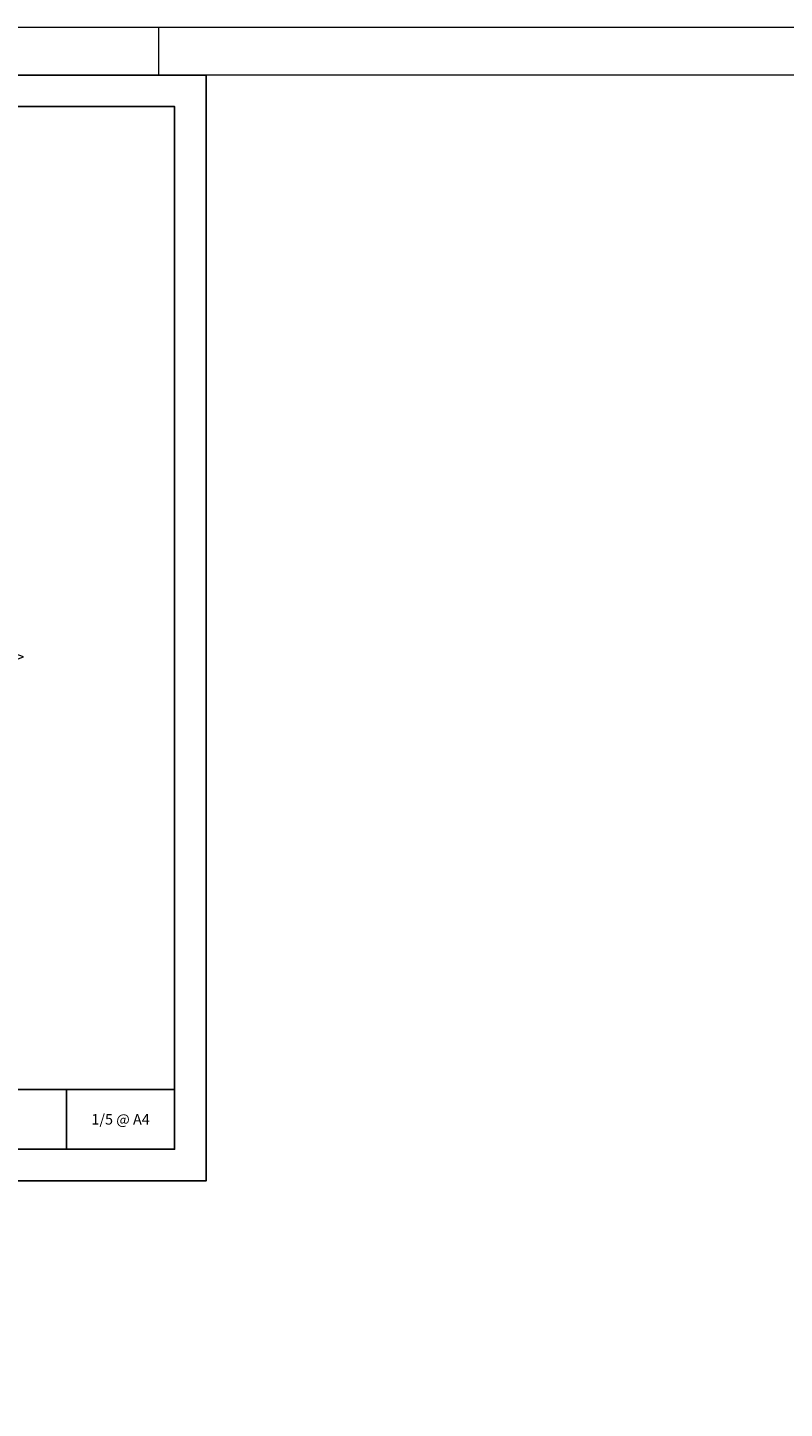
# Model space of a CAD drawing. Units: millimetres. Extents: x 408 to 4863, y 533 to 4733.
# Drawn here: x 1769 to 2488, y 3422 to 4733 of the extents above; entities that cross this region are included whole.
import ezdxf
from ezdxf.enums import TextEntityAlignment as Align

# ---------------------------------------------------------------- set-up
doc = ezdxf.new("R2010")
doc.units = ezdxf.units.MM
for name, color, linetype, lineweight in [('DLS_Lejand', 7, 'Continuous', 0), ('DLS_Sembol_2', 8, 'Continuous', 0), ('DLS_Txt', 254, 'Continuous', 0)]:
    doc.layers.add(name, color=color, linetype=linetype, lineweight=lineweight)
doc.styles.get("Standard").update_dxf_attribs({"font": 'arial.ttf'})

# ---------------------------------------------------------------- blocks, each defined once
blk = doc.blocks.new('*U4')
for p, q in [((-90, 8820), (-90, 2970)), ((-90, 2970), (0, 2970)), ((-90, 2970), (-90, 90))]:
    blk.add_line(p, q)
blk.add_lwpolyline([(-8400, 0), (-8400, 8910), (0, 8910), (0, 0)], close=True)
blk = doc.blocks.new('DLS_PaftaCerceve_CX_Yatay')
for p, q in [((11.38, 238.98), (11.38, -46.02)), ((0, -25.52), (11.38, -25.52))]:
    blk.add_line(p, q)
blk.add_attdef('AÇIKLAMA', text='', height=2, rotation=270).set_placement((5.69, 99.12), align=Align.MIDDLE_LEFT)
at = {"layer": 'DLS_Lejand', "lineweight": 0}
blk.add_attdef('ÜRÜNKODU', text='', height=2, rotation=270, dxfattribs=at).set_placement((5.69, 139.48), align=Align.MIDDLE_CENTER)
at = {"layer": 'DLS_Lejand'}
blk.add_attdef('ÖLÇEK', text='', height=2, rotation=270, dxfattribs=at).set_placement((5.7, -35.77), align=Align.MIDDLE_CENTER)
at = {"layer": 'DLS_Txt'}
blk.add_attdef('NOTLAR', text='', height=2, rotation=270, dxfattribs=at).set_placement((15.65, 233.19), align=Align.TOP_LEFT)
blk = doc.blocks.new('DLS_Kesik')
blk.add_wipeout([(-0.397, 0), (17.189, 0), (17.189, -3.468), (-0.397, -3.468)])
blk.add_lwpolyline([(17.189, 0), (9.067, 0), (8.752, 0.866), (8.121, -0.866), (7.806, 0), (-0.397, 0)])

msp = doc.modelspace()

# ---------------------------------------------------------------- linework, layer by layer
for points in [[(453.4, 3638.18), (453.4, 4688.18), (1938.4, 4688.18), (1938.4, 3638.18)], [(483.4, 3668.18), (483.4, 4658.18), (1908.4, 4658.18), (1908.4, 3668.18)]]:
    msp.add_lwpolyline(points, close=True)

# ---------------------------------------------------------------- block references
ref = msp.add_blockref('DLS_PaftaCerceve_CX_Yatay', (1678.31, 3668.18), dxfattribs=dict(xscale=5, yscale=5, zscale=5, rotation=90))
ref.add_attrib('ÖLÇEK', '1/5 @ A4', dxfattribs={"layer": 'DLS_Lejand', "height": 10}).set_placement((1857.16, 3696.64), align=Align.MIDDLE_CENTER)
at = {"layer": 'DLS_Lejand', "xscale": -0.5, "yscale": 0.5, "zscale": 0.5, "rotation": 270}
msp.add_blockref('*U4', (408.4, 4733.18), dxfattribs=at)

# ---------------------------------------------------------------- next in the draw order: block references
at = {"layer": 'DLS_Sembol_2', "xscale": -19.43363759679049, "yscale": 19.43363759679049, "zscale": 19.43363759679049, "rotation": 90}
msp.add_blockref('DLS_Kesik', (1748.04, 4293.62), dxfattribs=at)

doc.saveas('drawing.dxf')
